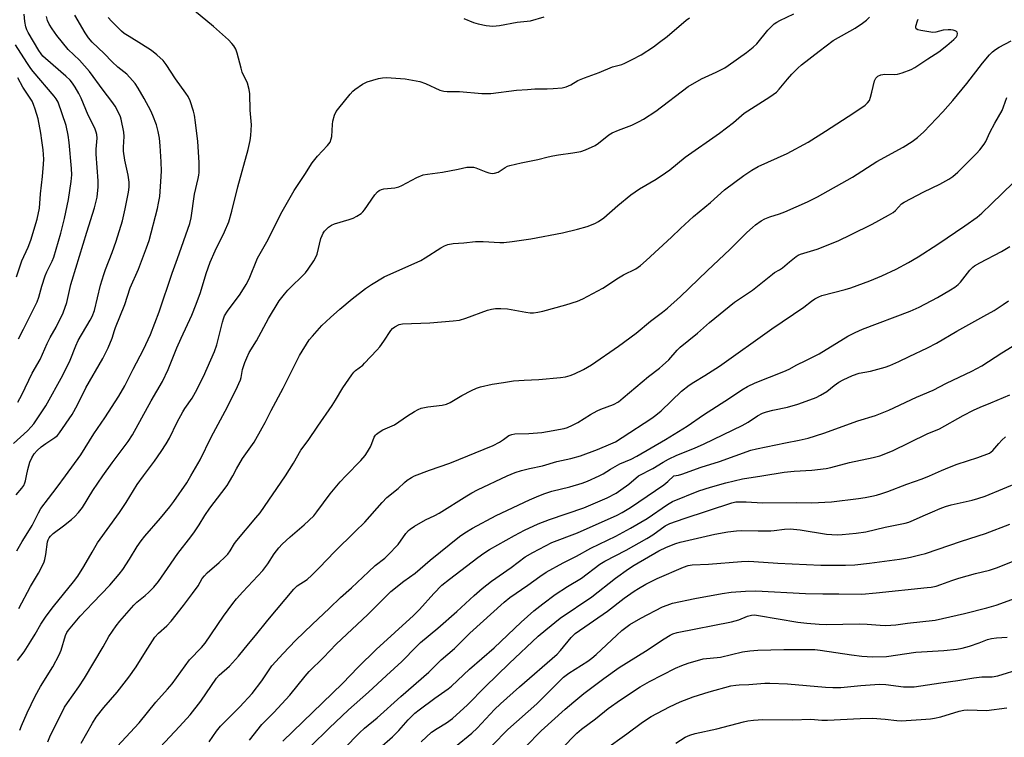
# Model space of a CAD drawing. Units: inches. Extents: x 1273769 to 1279769, y 581448 to 585449.
# Drawn here: x 1274446 to 1274786, y 581910 to 582158 of the extents above; entities that cross this region are included whole.
import ezdxf

# ---------------------------------------------------------------- set-up
doc = ezdxf.new("R2010")
doc.units = ezdxf.units.IN
doc.header["$MEASUREMENT"] = 0
doc.layers.add('Undefined', color=1, linetype='Continuous')

msp = doc.modelspace()

# ---------------------------------------------------------------- linework, layer by layer
at = {"layer": 'Undefined'}
for points, elevation in [([(1274445.28, 582025.46), (1274446.73, 582028.09), (1274450.33, 582035.56), (1274453.07, 582040.21), (1274455.44, 582045.76), (1274456.54, 582047.87), (1274458.59, 582051.45), (1274461.01, 582056.36), (1274462.32, 582059.94), (1274463.7, 582066.12), (1274464.13, 582067.7), (1274469.17, 582084.23), (1274471.83, 582092.7), (1274472.72, 582096.36), (1274473.08, 582099.88), (1274473.08, 582101.95), (1274472.42, 582111.22), (1274472.44, 582112.97), (1274472.73, 582116.68), (1274472.64, 582118.03), (1274472.44, 582118.84), (1274471.92, 582120.2), (1274469.66, 582124.71), (1274467.25, 582130.58), (1274466.45, 582132.13), (1274465.12, 582134.39), (1274464.2, 582135.72), (1274463.38, 582136.73), (1274461.94, 582138.1), (1274454.87, 582144.25), (1274454.01, 582145.06), (1274453.35, 582145.82), (1274452.57, 582146.99), (1274448.92, 582153.24), (1274448.42, 582154.21), (1274448.07, 582155.17), (1274447.73, 582157.07), (1274447.54, 582159.58)], 518), ([(1274448.31, 582000), (1274448.78, 582002.25), (1274449.52, 582004.8), (1274450.14, 582006.28), (1274450.94, 582007.63), (1274451.97, 582008.81), (1274453.45, 582010.06), (1274455.01, 582011.23), (1274458.15, 582013.33), (1274459, 582014.03), (1274459.71, 582014.89), (1274464.16, 582021.29), (1274465.97, 582024.61), (1274468.85, 582030.5), (1274474.69, 582040.65), (1274475.79, 582042.69), (1274476.56, 582044.31), (1274477.98, 582047.58), (1274478.69, 582050.22), (1274479.06, 582051.3), (1274482.35, 582059.21), (1274484.17, 582065.02), (1274487.04, 582071.45), (1274489.81, 582078.85), (1274490.68, 582081.37), (1274493.56, 582092.4), (1274494, 582094.32), (1274494.36, 582096.52), (1274494.81, 582101.8), (1274494.95, 582105.27), (1274494.91, 582108.56), (1274494.56, 582114.11), (1274494.26, 582116.76), (1274493.8, 582119.09), (1274493.21, 582121.37), (1274492.02, 582124.59), (1274491.3, 582126.16), (1274488.96, 582130.45), (1274486.91, 582133.99), (1274485.88, 582135.6), (1274485.01, 582136.7), (1274483, 582138.83), (1274479.94, 582141.29), (1274477.92, 582143.05), (1274475.14, 582145.94), (1274471.05, 582149.93), (1274469.74, 582151.45), (1274468.61, 582153.15), (1274464.99, 582159.23)], 522), ([(1274474.73, 582000), (1274477.93, 582004.51), (1274483.49, 582011.97), (1274484.97, 582014.19), (1274491.47, 582025.93), (1274495.33, 582032.63), (1274497.33, 582036.85), (1274500.26, 582044.25), (1274501.76, 582047.66), (1274505.44, 582055.6), (1274506.99, 582059.32), (1274508.47, 582063.38), (1274510.38, 582069.96), (1274511.82, 582073.94), (1274513.52, 582077.83), (1274516.76, 582084.42), (1274518.23, 582087.84), (1274519.34, 582091.49), (1274521.36, 582099.94), (1274524.89, 582112.84), (1274525.61, 582115.96), (1274525.91, 582117.68), (1274526.1, 582121.3), (1274525.64, 582126.38), (1274525.49, 582132.04), (1274525.32, 582133.51), (1274524.7, 582135.76), (1274522.91, 582139.53), (1274522.49, 582140.94), (1274521.2, 582146.11), (1274520.69, 582147.43), (1274520.02, 582148.64), (1274519.33, 582149.48), (1274518.15, 582150.66), (1274512.98, 582155.27), (1274506.43, 582160.75)], 526), ([(1274505.17, 582000), (1274508.31, 582005.55), (1274512.11, 582013.36), (1274517.05, 582022.42), (1274520.73, 582029.67), (1274522.28, 582033.23), (1274522.5, 582034.05), (1274523.02, 582036.79), (1274523.8, 582039.27), (1274524.44, 582040.88), (1274525.34, 582042.63), (1274527.81, 582046.7), (1274532.03, 582054.43), (1274535.7, 582060.5), (1274537.53, 582062.87), (1274538.69, 582064.22), (1274544.81, 582070.24), (1274545.74, 582071.45), (1274547.65, 582074.34), (1274548.36, 582075.58), (1274548.77, 582076.67), (1274550.12, 582082.05), (1274550.47, 582083.15), (1274550.87, 582083.89), (1274551.37, 582084.57), (1274552.12, 582085.41), (1274552.72, 582085.94), (1274553.78, 582086.64), (1274554.78, 582087.08), (1274559.9, 582088.61), (1274561.29, 582089.11), (1274562.55, 582089.8), (1274563.99, 582090.75), (1274564.64, 582091.29), (1274565.21, 582091.97), (1274568.69, 582097.18), (1274569.63, 582098.22), (1274570.28, 582098.69), (1274570.99, 582099), (1274571.81, 582099.2), (1274575.6, 582099.62), (1274577.01, 582099.94), (1274578.07, 582100.42), (1274583.3, 582103.1), (1274585.44, 582104.01), (1274586.88, 582104.3), (1274592.13, 582105.03), (1274597.53, 582105.99), (1274600.53, 582106.66), (1274601.67, 582106.76), (1274602.84, 582106.7), (1274603.68, 582106.53), (1274607.13, 582105.11), (1274608.16, 582104.77), (1274609.3, 582104.57), (1274610.12, 582104.6), (1274611.37, 582105.02), (1274613.83, 582106.65), (1274614.6, 582107.01), (1274615.42, 582107.26), (1274619.34, 582108.22), (1274625.07, 582109.35), (1274628.65, 582110.32), (1274630.29, 582110.67), (1274632.23, 582111.01), (1274637.16, 582111.63), (1274639.94, 582112.17), (1274641.6, 582112.7), (1274644.87, 582114.18), (1274646.08, 582114.98), (1274649.58, 582117.86), (1274650.75, 582118.62), (1274652.92, 582119.54), (1274657.53, 582121.25), (1274660.06, 582122.45), (1274661.58, 582123.31), (1274665.84, 582126.08), (1274677, 582134.6), (1274681.62, 582137.25), (1274686.73, 582139.51), (1274689.69, 582141.09), (1274690.9, 582141.86), (1274697.17, 582146.3), (1274699.48, 582148.16), (1274700.8, 582149.35), (1274704.62, 582154.03), (1274705.96, 582155.47), (1274706.79, 582156.22), (1274707.73, 582156.86), (1274708.74, 582157.41), (1274713.59, 582159.67)], 530), ([(1274443.89, 582011.21), (1274448.66, 582015.56), (1274449.99, 582016.94), (1274450.82, 582018.03), (1274455.01, 582024.23), (1274460.93, 582034.88), (1274463.37, 582039.98), (1274465.38, 582045), (1274466.21, 582046.78), (1274470.37, 582053.81), (1274471.05, 582055.09), (1274471.8, 582057.21), (1274473.94, 582065.96), (1274475.04, 582069.65), (1274475.61, 582071.31), (1274477.95, 582077.21), (1274479.37, 582081.15), (1274481.46, 582088.15), (1274482.48, 582092.29), (1274483.61, 582098.03), (1274483.81, 582099.76), (1274483.78, 582101.48), (1274483.45, 582104), (1274482.33, 582109.16), (1274481.84, 582112.19), (1274481.8, 582113.63), (1274482.04, 582117.34), (1274481.97, 582118.76), (1274481.06, 582123.29), (1274480.81, 582124.11), (1274480.36, 582125.16), (1274478.94, 582127.74), (1274477.87, 582129.42), (1274474.82, 582133.36), (1274470.11, 582139.77), (1274466.6, 582143.64), (1274462.71, 582147.42), (1274458.81, 582152.21), (1274457.19, 582154.54), (1274456.19, 582156.17), (1274455.62, 582157.42), (1274455.22, 582158.73)], 520), ([(1274461.81, 582000), (1274467.08, 582007.32), (1274471.56, 582014.6), (1274475.35, 582020.08), (1274480.26, 582027.53), (1274482.33, 582031.17), (1274485.16, 582036.93), (1274488.8, 582043.75), (1274491.22, 582048.88), (1274494.2, 582056.77), (1274498.65, 582070.13), (1274500.55, 582075.1), (1274504.83, 582087.28), (1274505.27, 582089.21), (1274506.36, 582097.43), (1274507.71, 582102.85), (1274507.92, 582104), (1274507.99, 582104.86), (1274507.99, 582108.31), (1274507.54, 582115.62), (1274506.8, 582122.12), (1274506.35, 582124.69), (1274506.02, 582126.09), (1274504.88, 582129.59), (1274504.16, 582131.12), (1274503.38, 582132.33), (1274499.87, 582137.27), (1274496.66, 582142.2), (1274495.58, 582143.58), (1274493.42, 582145.56), (1274491.59, 582147.04), (1274488.09, 582149.23), (1274483.77, 582151.81), (1274482.09, 582152.93), (1274481.19, 582153.66), (1274477.72, 582157.12), (1274476.58, 582158.41)], 524), ([(1274488.72, 582000), (1274492.53, 582005.07), (1274494.91, 582008.49), (1274496.6, 582011.13), (1274497.75, 582013.09), (1274500.45, 582018.65), (1274502.34, 582022.17), (1274503.06, 582023.33), (1274505.58, 582026.87), (1274506.73, 582028.91), (1274509.54, 582034.39), (1274513.31, 582043.05), (1274514.06, 582045.34), (1274516.02, 582053.18), (1274516.37, 582054.27), (1274516.8, 582055.29), (1274517.81, 582057.01), (1274522.15, 582062.87), (1274524.24, 582066.11), (1274525.24, 582068.16), (1274528.18, 582075.26), (1274529.05, 582076.9), (1274531.87, 582081.66), (1274536.19, 582090.55), (1274540.84, 582098.66), (1274544.58, 582104.21), (1274547.05, 582108.15), (1274548.96, 582110.5), (1274552.41, 582114.2), (1274553.26, 582115.38), (1274553.69, 582116.47), (1274553.88, 582117.33), (1274554.12, 582121.47), (1274554.27, 582122.64), (1274554.84, 582124.62), (1274555.4, 582125.96), (1274556.23, 582127.15), (1274560.15, 582131.89), (1274561.12, 582132.97), (1274561.78, 582133.55), (1274564.5, 582135.4), (1274566.08, 582136.14), (1274570.03, 582137.34), (1274571.4, 582137.56), (1274572.76, 582137.66), (1274579.21, 582137.22), (1274584.27, 582136.26), (1274586.19, 582135.61), (1274591.19, 582133.32), (1274592.54, 582132.92), (1274593.72, 582132.83), (1274598.04, 582132.84), (1274605.68, 582132.12), (1274607.35, 582132.11), (1274608.77, 582132.2), (1274617.73, 582133.28), (1274621.46, 582133.58), (1274624.03, 582133.73), (1274628.3, 582133.72), (1274630.33, 582133.85), (1274633.51, 582134.15), (1274634.9, 582134.49), (1274636.44, 582135.19), (1274638.91, 582136.6), (1274641.2, 582137.61), (1274646.24, 582139.45), (1274650.85, 582141.36), (1274654.09, 582142.24), (1274655.18, 582142.62), (1274657.7, 582143.87), (1274660.83, 582145.57), (1274665.02, 582148.33), (1274667.18, 582149.87), (1274669.76, 582151.9), (1274676.4, 582157.45), (1274677.53, 582158.3)], 528), ([(1274519.59, 582000), (1274520.94, 582002.52), (1274522.97, 582006.01), (1274526.98, 582011.71), (1274529.81, 582016.64), (1274530.81, 582018.47), (1274532.88, 582022.67), (1274537.06, 582030.36), (1274542.65, 582041.6), (1274546.08, 582047), (1274547.16, 582048.36), (1274550.45, 582051.98), (1274553.44, 582054.81), (1274556.62, 582057.61), (1274560.9, 582061.19), (1274565.54, 582064.73), (1274567.58, 582066.13), (1274571.99, 582068.78), (1274584.6, 582074.5), (1274586.11, 582075.38), (1274591.53, 582078.84), (1274592.84, 582079.54), (1274593.93, 582079.96), (1274595.82, 582080.29), (1274599.5, 582080.57), (1274603.48, 582080.98), (1274606.15, 582080.98), (1274611.9, 582080.68), (1274613.34, 582080.72), (1274616.21, 582081.01), (1274622.64, 582081.96), (1274633.59, 582084.01), (1274638.74, 582085.23), (1274642.15, 582086.24), (1274644.81, 582087.28), (1274646.09, 582087.9), (1274647.93, 582089.18), (1274652.7, 582093.51), (1274657.2, 582097.17), (1274660.25, 582099.26), (1274665.96, 582102.62), (1274669.2, 582104.71), (1274670.71, 582105.84), (1274676.03, 582110.14), (1274687.91, 582118.45), (1274692.73, 582122.17), (1274696.42, 582125.39), (1274705.26, 582131.05), (1274707.56, 582132.66), (1274708.54, 582133.61), (1274711.33, 582137.07), (1274712.87, 582138.83), (1274714.92, 582140.92), (1274716.26, 582142.06), (1274722.26, 582146.8), (1274727.11, 582150.42), (1274734.81, 582154.77), (1274737.24, 582156.43), (1274738.64, 582157.51), (1274739.66, 582158.55)], 532), ([(1274537.87, 582000), (1274540.61, 582004.47), (1274543.17, 582008.96), (1274545.69, 582012.22), (1274549.06, 582017.27), (1274553.94, 582024.3), (1274555.16, 582026.2), (1274557.63, 582030.42), (1274560.78, 582035), (1274561.49, 582035.91), (1274562.08, 582036.49), (1274564.55, 582038.34), (1274565.21, 582038.93), (1274569.46, 582043.48), (1274570.42, 582044.61), (1274571.82, 582046.53), (1274574.22, 582050.23), (1274574.8, 582050.91), (1274575.63, 582051.59), (1274577.14, 582052.36), (1274578.26, 582052.61), (1274587.77, 582052.91), (1274595.76, 582053.61), (1274597.99, 582053.9), (1274600.14, 582054.51), (1274607.63, 582057.26), (1274609.04, 582057.62), (1274610.46, 582057.83), (1274612.23, 582057.88), (1274614.6, 582057.76), (1274620.95, 582056.56), (1274622.39, 582056.36), (1274623.56, 582056.39), (1274625.03, 582056.59), (1274626.75, 582056.98), (1274634.73, 582059.18), (1274638.73, 582060.39), (1274640.59, 582061.24), (1274647.56, 582064.87), (1274652.92, 582068.44), (1274654.69, 582069.45), (1274658.89, 582071.63), (1274660.54, 582072.78), (1274662.51, 582074.45), (1274671.24, 582082.55), (1274674.37, 582085.56), (1274678.85, 582089.62), (1274684.78, 582094.49), (1274689.6, 582098.9), (1274696.29, 582103.84), (1274699.04, 582105.63), (1274701.19, 582106.89), (1274711.28, 582111.44), (1274718.49, 582115.4), (1274724.48, 582119.12), (1274734.3, 582125.48), (1274738.19, 582128.17), (1274739.07, 582128.93), (1274739.66, 582129.79), (1274740.07, 582130.88), (1274740.55, 582132.61), (1274741.43, 582136.55), (1274741.93, 582137.45), (1274742.65, 582138.14), (1274743.62, 582138.56), (1274744.96, 582138.83), (1274748.25, 582138.75), (1274749.35, 582138.85), (1274751.05, 582139.34), (1274754.12, 582140.46), (1274755.42, 582141.15), (1274757.16, 582142.25), (1274759.89, 582144.19), (1274763.65, 582146.59), (1274766.48, 582148.71), (1274768.86, 582150.81), (1274769.76, 582151.8), (1274769.97, 582152.23), (1274770.08, 582152.9), (1274770.01, 582153.31), (1274769.77, 582153.64), (1274769.37, 582153.86), (1274768.63, 582154.08), (1274767.81, 582154.2), (1274766.91, 582154.21), (1274765.13, 582154.02), (1274762.67, 582153.4), (1274761.56, 582153.28), (1274757.41, 582153.88), (1274756.37, 582154.14), (1274755.83, 582154.5), (1274755.72, 582154.89), (1274755.75, 582155.38), (1274756.27, 582157.29), (1274756.51, 582157.81)], 534), ([(1274599.52, 582158.03), (1274602.8, 582156.71), (1274604.47, 582156.2), (1274607.26, 582155.69), (1274609.51, 582155.43), (1274611.79, 582155.61), (1274617.92, 582156.79), (1274622.56, 582157.31), (1274627.28, 582158.6)], 526), ([(1274445.57, 582047.39), (1274447.32, 582050.69), (1274451.97, 582060.14), (1274452.59, 582061.81), (1274453.58, 582065.54), (1274454.73, 582069.14), (1274455.33, 582070.49), (1274457.18, 582074.22), (1274457.75, 582075.56), (1274460.25, 582083.96), (1274461.47, 582088.93), (1274462.85, 582095.56), (1274463.81, 582101.71), (1274463.98, 582104.06), (1274463.89, 582106.26), (1274463.1, 582115.24), (1274462.77, 582117.79), (1274462, 582121.14), (1274459.23, 582129.2), (1274458.62, 582130.33), (1274457.94, 582131.24), (1274450.65, 582139.71), (1274449.81, 582140.78), (1274448.42, 582142.86), (1274444.56, 582149.03)], 516), ([(1274558.71, 582000), (1274563.84, 582005.34), (1274565.36, 582007.08), (1274566.17, 582008.31), (1274567.19, 582010.12), (1274567.7, 582011.18), (1274568.55, 582013.37), (1274568.95, 582014.07), (1274569.31, 582014.48), (1274570.22, 582015.19), (1274571.48, 582015.94), (1274574.7, 582017.28), (1274575.48, 582017.67), (1274580.03, 582020.81), (1274582.47, 582022.32), (1274583.72, 582023.01), (1274584.79, 582023.39), (1274587.05, 582023.88), (1274592.01, 582024.45), (1274593.51, 582024.81), (1274594.75, 582025.41), (1274598.76, 582027.76), (1274602.1, 582029.5), (1274603.92, 582030.39), (1274605.28, 582030.85), (1274609.24, 582031.69), (1274613.21, 582032.29), (1274616.69, 582032.9), (1274620.39, 582033.14), (1274625.46, 582033.3), (1274632.87, 582034.02), (1274634.64, 582034.25), (1274636.23, 582034.69), (1274637.77, 582035.32), (1274640.81, 582036.83), (1274643.57, 582038.44), (1274653, 582044.87), (1274659.04, 582049.4), (1274664, 582053.53), (1274668.18, 582056.6), (1274669.95, 582058.04), (1274674.39, 582062), (1274683.59, 582070.9), (1274691.6, 582078.32), (1274697.35, 582084.08), (1274699.22, 582085.87), (1274700.31, 582086.81), (1274702.25, 582088.12), (1274703.51, 582088.82), (1274705.26, 582089.51), (1274708.55, 582090.6), (1274710.45, 582091.33), (1274718.25, 582094.71), (1274721.74, 582096.45), (1274733.85, 582103.22), (1274742.2, 582108.62), (1274751.36, 582113.65), (1274754.48, 582115.59), (1274756.32, 582116.99), (1274758.55, 582118.89), (1274765.12, 582125.81), (1274768.51, 582129.75), (1274773.38, 582135.67), (1274778.74, 582142.64), (1274781.17, 582145.57), (1274782.19, 582146.59), (1274783.29, 582147.39), (1274784.48, 582148.12), (1274788.74, 582150.31)], 536), ([(1274444.84, 582068.78), (1274446.72, 582074.33), (1274448.94, 582079.12), (1274449.85, 582081.54), (1274452.03, 582088.78), (1274452.81, 582092.52), (1274453.18, 582097.48), (1274453.91, 582103.45), (1274454.26, 582107.77), (1274454.31, 582109.51), (1274454.05, 582112.7), (1274453.65, 582115.89), (1274453.23, 582118.48), (1274452.35, 582123.37), (1274451.35, 582126.75), (1274450.78, 582128.37), (1274450.25, 582129.5), (1274447.09, 582134.4), (1274445.37, 582137.53)], 514), ([(1274582.48, 582000), (1274587.63, 582001.99), (1274594.67, 582004.46), (1274609.61, 582010.52), (1274611.84, 582011.7), (1274613.25, 582012.6), (1274615.09, 582013.95), (1274616.03, 582014.39), (1274617.09, 582014.56), (1274621.99, 582014.69), (1274626.4, 582015.03), (1274628.45, 582015.33), (1274634.17, 582016.45), (1274635.27, 582016.77), (1274637.1, 582017.55), (1274638.89, 582018.43), (1274643.25, 582021.24), (1274645.53, 582022.56), (1274646.86, 582023.13), (1274651.2, 582024.72), (1274653.01, 582025.68), (1274654.62, 582026.95), (1274663.3, 582034.4), (1274667.08, 582037.27), (1274668.19, 582038.2), (1274670.33, 582040.18), (1274673.28, 582043.51), (1274674.26, 582044.5), (1274680.29, 582049.36), (1274684.36, 582052.98), (1274693.09, 582060.04), (1274699.24, 582064.17), (1274702.75, 582066.92), (1274706.19, 582069.79), (1274706.92, 582070.31), (1274708.64, 582071.24), (1274709.61, 582071.88), (1274712.05, 582074.04), (1274714.37, 582075.81), (1274715.11, 582076.27), (1274715.85, 582076.61), (1274721.65, 582078.33), (1274728.94, 582081.28), (1274733.41, 582083.39), (1274740.62, 582087.01), (1274746.33, 582090.09), (1274747.84, 582091), (1274748.72, 582091.75), (1274750.83, 582093.99), (1274751.74, 582094.67), (1274758.52, 582098.16), (1274764.02, 582100.8), (1274767.15, 582102.53), (1274768.57, 582103.5), (1274770.28, 582104.97), (1274776.74, 582111.39), (1274777.91, 582112.72), (1274779.34, 582114.63), (1274779.93, 582115.62), (1274781.35, 582118.72), (1274782.99, 582121.91), (1274785.52, 582126.34), (1274786.04, 582127.6), (1274787.16, 582130.75)], 538), ([(1274614.45, 582000), (1274617.23, 582001.18), (1274619.43, 582001.93), (1274622.17, 582002.59), (1274626.66, 582003.5), (1274631.59, 582004.97), (1274636.49, 582006), (1274639.8, 582006.92), (1274645.71, 582009.12), (1274650.33, 582011.09), (1274651.87, 582011.83), (1274654.2, 582013.27), (1274664.5, 582020.03), (1274665.91, 582021.03), (1274667.7, 582022.55), (1274674.76, 582029.26), (1274677.34, 582031.35), (1274678.97, 582032.45), (1274682.76, 582034.74), (1274687.81, 582037.96), (1274705.91, 582050.85), (1274717.04, 582058.38), (1274719.66, 582060.42), (1274720.86, 582061.23), (1274722.16, 582061.94), (1274723.27, 582062.35), (1274731.28, 582064.41), (1274733.23, 582064.98), (1274739.84, 582067.43), (1274743.95, 582069.2), (1274748.95, 582071.52), (1274753.23, 582073.76), (1274756.58, 582075.7), (1274763.35, 582080.1), (1274772.71, 582086.46), (1274776.92, 582089.48), (1274778.5, 582090.78), (1274781.94, 582094), (1274789.35, 582101.3)], 540), ([(1274646.33, 582000), (1274647.71, 582000.73), (1274650.19, 582002.35), (1274653.41, 582004.19), (1274657.33, 582005.83), (1274659.27, 582006.8), (1274669.24, 582012.6), (1274676.71, 582017.25), (1274682.38, 582021.11), (1274691.34, 582026.86), (1274695.59, 582029.78), (1274697.58, 582030.95), (1274700.21, 582032.23), (1274710.12, 582036.1), (1274711.94, 582036.89), (1274714.59, 582038.42), (1274717.68, 582039.87), (1274722.32, 582042.23), (1274732.22, 582048.27), (1274734.81, 582049.63), (1274737.26, 582050.69), (1274753.79, 582056.98), (1274756.93, 582058.31), (1274763.26, 582061.68), (1274767.76, 582064.31), (1274769.22, 582065.25), (1274770.32, 582066.16), (1274771.13, 582066.96), (1274774.44, 582071.08), (1274775.4, 582072.11), (1274776, 582072.62), (1274777.85, 582073.71), (1274785.3, 582077.54), (1274788.23, 582079.28)], 542), ([(1274659.88, 582000), (1274664.81, 582002.57), (1274668.35, 582004.8), (1274670.28, 582005.84), (1274673.11, 582007.14), (1274679.23, 582009.65), (1274682.51, 582011.11), (1274695.67, 582017.49), (1274697.77, 582018.62), (1274700.99, 582020.81), (1274702.68, 582021.74), (1274704.07, 582022.2), (1274706.35, 582022.77), (1274711.36, 582023.76), (1274714.93, 582024.78), (1274716.58, 582025.34), (1274721.23, 582027.16), (1274722.82, 582027.88), (1274724.94, 582029.19), (1274727.47, 582031.29), (1274729.12, 582032.47), (1274730.62, 582033.27), (1274733.89, 582034.71), (1274736.12, 582035.53), (1274740.02, 582036.24), (1274745.11, 582037.64), (1274746.73, 582038.21), (1274749.82, 582039.54), (1274753.41, 582041.33), (1274759.77, 582044.28), (1274762.86, 582045.86), (1274769.9, 582050.07), (1274779.28, 582055.17), (1274782.77, 582057.22), (1274785.9, 582059.24), (1274787.75, 582060.56)], 544), ([(1274672.04, 582000), (1274673.74, 582000.31), (1274674.8, 582000.6), (1274681.49, 582003.07), (1274687.81, 582004.97), (1274698.72, 582008.94), (1274700.63, 582009.4), (1274710.68, 582011.48), (1274715.45, 582012.39), (1274718.48, 582013.08), (1274723.97, 582014.81), (1274735.66, 582019.09), (1274741.76, 582020.93), (1274746.4, 582022.78), (1274755.99, 582027.23), (1274761.67, 582029.66), (1274766.31, 582032.05), (1274775.12, 582036.19), (1274778.49, 582038.03), (1274785.41, 582042.51), (1274791.98, 582046.57)], 546), ([(1274702.45, 582000), (1274710.27, 582001.3), (1274713.64, 582001.63), (1274719.83, 582002.05), (1274724.75, 582002.57), (1274726.4, 582002.94), (1274732.8, 582004.7), (1274741.01, 582006.38), (1274743.27, 582006.98), (1274747.69, 582008.72), (1274759.7, 582014.55), (1274763.91, 582016.28), (1274772.07, 582020.86), (1274775.68, 582022.73), (1274778.01, 582023.78), (1274781.66, 582025.27), (1274788.22, 582028.1)], 548), ([(1274760.41, 582000), (1274764.57, 582001.9), (1274767.39, 582003.03), (1274770.06, 582004.03), (1274777.17, 582006.39), (1274781.16, 582007.93), (1274781.82, 582008.32), (1274782.34, 582008.77), (1274784.38, 582011.27), (1274785.41, 582012.33), (1274786.74, 582013.49)], 550), ([(1274444.78, 581993.47), (1274446.75, 581995.8), (1274447.4, 581996.75), (1274447.79, 581997.6), (1274448.01, 581998.32), (1274448.31, 582000)], 522), ([(1274445.04, 581974.19), (1274446.78, 581977.32), (1274448.84, 581980.46), (1274450.29, 581982.93), (1274452.47, 581987.3), (1274453.3, 581988.75), (1274455.89, 581992.25), (1274458.97, 581996.09), (1274461.81, 582000)], 524), ([(1274445.68, 581954.17), (1274449.7, 581961.78), (1274452.48, 581966.42), (1274453.83, 581969.04), (1274454.44, 581970.38), (1274454.71, 581971.2), (1274455.02, 581972.91), (1274455.6, 581977.22), (1274455.82, 581977.99), (1274456.14, 581978.64), (1274456.61, 581979.25), (1274457.59, 581980.18), (1274461.17, 581982.74), (1274463.93, 581984.98), (1274464.99, 581985.96), (1274466.31, 581987.4), (1274467.66, 581989.17), (1274471.31, 581995.02), (1274474.73, 582000)], 526), ([(1274570.31, 581905.91), (1274574.88, 581909.87), (1274577.01, 581912.04), (1274580.2, 581915.76), (1274582.5, 581918.02), (1274584.01, 581919.22), (1274589.44, 581923.25), (1274594.06, 581926.47), (1274595.26, 581927.41), (1274601.5, 581933.28), (1274610.01, 581940.65), (1274619.26, 581949.52), (1274623.69, 581953.37), (1274626.85, 581955.88), (1274631.1, 581959), (1274635.27, 581961.83), (1274640.12, 581964.7), (1274646.49, 581969.51), (1274648.23, 581970.55), (1274655.61, 581974.39), (1274662.79, 581978.36), (1274664.79, 581979.62), (1274669.13, 581982.74), (1274670.67, 581983.6), (1274675.61, 581985.36), (1274692.14, 581990.76), (1274693.5, 581991.02), (1274695.18, 581991.09), (1274697.14, 581991.04), (1274702.78, 581990.67), (1274714.47, 581990.86), (1274719.75, 581990.68), (1274726.53, 581991.05), (1274735.92, 581992.21), (1274738.25, 581992.57), (1274740.47, 581993.02), (1274742.11, 581993.4), (1274743.97, 581993.96), (1274746.09, 581994.69), (1274752.58, 581997.22), (1274757.9, 581999.05), (1274760.41, 582000)], 550), ([(1274620.76, 581906.42), (1274626.19, 581911.92), (1274634.57, 581919.48), (1274637.54, 581921.98), (1274641.03, 581924.79), (1274647.83, 581930.06), (1274653.15, 581933.84), (1274662.24, 581939.52), (1274668.74, 581943.77), (1274670.76, 581944.98), (1274671.76, 581945.46), (1274673.23, 581945.89), (1274692.05, 581949.6), (1274694.57, 581950.33), (1274697.52, 581951.57), (1274698.93, 581951.95), (1274700.01, 581951.99), (1274701.37, 581951.84), (1274714.94, 581949.52), (1274718.05, 581949.13), (1274722.34, 581948.76), (1274724.68, 581948.68), (1274736.27, 581948.9), (1274738.92, 581948.81), (1274743.4, 581948.42), (1274745.4, 581948.33), (1274748.79, 581948.59), (1274752.86, 581949.14), (1274762.42, 581950.22), (1274772.61, 581952.5), (1274780.26, 581954.41), (1274783.55, 581955.41), (1274791.44, 581958.22)], 558), ([(1274632.21, 581904.52), (1274637.12, 581909.74), (1274638.51, 581911.09), (1274640.17, 581912.47), (1274645.04, 581916.1), (1274649.36, 581919.64), (1274653.67, 581922.64), (1274660.5, 581927.19), (1274663.68, 581929.03), (1274672.7, 581933.58), (1274674.83, 581934.57), (1274677.08, 581935.34), (1274682.27, 581936.81), (1274688.26, 581937.39), (1274695.85, 581939.28), (1274698.4, 581939.58), (1274701.09, 581939.79), (1274710.09, 581939.99), (1274720.87, 581940.01), (1274722.63, 581939.84), (1274733.5, 581938.15), (1274737.11, 581937.71), (1274740.71, 581937.5), (1274745.55, 581937.65), (1274755.71, 581939.12), (1274765.41, 581939.67), (1274769.87, 581940.14), (1274771.8, 581940.56), (1274774.24, 581941.23), (1274777.57, 581942.37), (1274780.48, 581943.47), (1274781.88, 581943.88), (1274783.64, 581944.12), (1274787.33, 581944.26)], 560), ([(1274648.14, 581905.4), (1274655.87, 581910.86), (1274661.22, 581914.94), (1274664.22, 581916.85), (1274670.63, 581920.22), (1274674.22, 581921.94), (1274678.73, 581923.73), (1274684.3, 581925.41), (1274691.83, 581927.45), (1274693.49, 581927.78), (1274694.62, 581927.89), (1274698.02, 581927.96), (1274703.52, 581928.38), (1274705.23, 581928.43), (1274711.36, 581928.19), (1274724.46, 581927.07), (1274727.03, 581926.95), (1274729.81, 581926.95), (1274736.76, 581927.64), (1274743.18, 581928.04), (1274745.37, 581927.94), (1274751.47, 581927.15), (1274753.19, 581927.11), (1274755.2, 581927.2), (1274764.41, 581928.55), (1274770.2, 581929.29), (1274775.75, 581930.29), (1274778.57, 581930.57), (1274782.11, 581930.66), (1274784.1, 581930.96), (1274792.31, 581933.44)], 562)]:
    msp.add_lwpolyline(points, dxfattribs=dict(at, elevation=elevation))
for points in [[(1274445.27, 581936.21, 528), (1274447.47, 581939.26, 528), (1274449.82, 581942.93, 528), (1274451.35, 581945.4, 528), (1274453.24, 581948.77, 528), (1274455.07, 581951.58, 528), (1274457.65, 581954.94, 528), (1274464.63, 581963.39, 528), (1274466.11, 581965.4, 528), (1274468.19, 581968.77, 528), (1274471.04, 581973.73, 528), (1274472.92, 581976.85, 528), (1274480.45, 581987.43, 528), (1274482.75, 581990.86, 528), (1274486.61, 581997.06, 528), (1274488.72, 582000, 528)], [(1274445.97, 581912.2, 530), (1274446.55, 581913.69, 530), (1274448.57, 581918.21, 530), (1274451.32, 581923.9, 530), (1274453.22, 581927.27, 530), (1274457.46, 581934.04, 530), (1274459.59, 581938.19, 530), (1274460.28, 581939.81, 530), (1274461.81, 581944.89, 530), (1274462.23, 581945.92, 530), (1274462.82, 581946.78, 530), (1274466.87, 581951.52, 530), (1274471.28, 581956.21, 530), (1274477.16, 581962.22, 530), (1274480.35, 581966.04, 530), (1274481.57, 581967.66, 530), (1274483.98, 581971.23, 530), (1274486.62, 581975.66, 530), (1274487.95, 581977.6, 530), (1274489.22, 581979.2, 530), (1274494.7, 581985.44, 530), (1274497.88, 581989.33, 530), (1274499.25, 581991.18, 530), (1274503.7, 581997.66, 530), (1274505.17, 582000, 530)], [(1274455.71, 581908.16, 532), (1274456.39, 581909.89, 532), (1274461.49, 581920.17, 532), (1274462.48, 581921.66, 532), (1274466.44, 581927.17, 532), (1274468.41, 581930.14, 532), (1274474.84, 581940.94, 532), (1274476.82, 581944.53, 532), (1274479.3, 581948.24, 532), (1274480.59, 581949.85, 532), (1274485.48, 581955.38, 532), (1274486.52, 581956.35, 532), (1274489.39, 581958.69, 532), (1274490.65, 581959.85, 532), (1274492.32, 581961.54, 532), (1274493.98, 581963.56, 532), (1274497.1, 581968.01, 532), (1274500.58, 581973.26, 532), (1274505.15, 581979.02, 532), (1274506.35, 581980.66, 532), (1274508, 581983.07, 532), (1274509.96, 581986.31, 532), (1274511.66, 581988.89, 532), (1274515.87, 581994.31, 532), (1274517.64, 581996.72, 532), (1274518.53, 581998.05, 532), (1274519.59, 582000, 532)], [(1274467.25, 581907.68, 534), (1274471.11, 581914.56, 534), (1274472.41, 581916.62, 534), (1274475.04, 581920.06, 534), (1274479.69, 581925.36, 534), (1274483.74, 581930.47, 534), (1274486.23, 581934.02, 534), (1274489.44, 581939.29, 534), (1274492.63, 581944.29, 534), (1274493.94, 581945.68, 534), (1274496.87, 581948.2, 534), (1274498.36, 581949.87, 534), (1274502.61, 581955.24, 534), (1274505.74, 581959.41, 534), (1274507.65, 581962.09, 534), (1274509.08, 581964.53, 534), (1274509.8, 581965.53, 534), (1274510.81, 581966.53, 534), (1274514.94, 581970.11, 534), (1274516.87, 581971.92, 534), (1274517.88, 581972.98, 534), (1274518.73, 581974.16, 534), (1274520.26, 581976.65, 534), (1274521.04, 581977.72, 534), (1274527.63, 581985.51, 534), (1274529.05, 581987.31, 534), (1274537.87, 582000, 534)], [(1274479.65, 581906.55, 536), (1274487.25, 581914.74, 536), (1274493.04, 581921.89, 536), (1274497.12, 581926.35, 536), (1274498.63, 581928.13, 536), (1274504.63, 581936.44, 536), (1274508.82, 581940.79, 536), (1274510.09, 581942.29, 536), (1274516.45, 581951.52, 536), (1274519.67, 581955.95, 536), (1274520.97, 581957.54, 536), (1274523.09, 581959.93, 536), (1274530.03, 581967.4, 536), (1274531.79, 581969.69, 536), (1274533.96, 581973.07, 536), (1274535.57, 581975.17, 536), (1274536.75, 581976.42, 536), (1274539.43, 581978.99, 536), (1274544.29, 581983.11, 536), (1274547.66, 581986.29, 536), (1274548.74, 581987.62, 536), (1274553.25, 581993.86, 536), (1274556.73, 581997.97, 536), (1274558.71, 582000, 536)], [(1274494.48, 581906.34, 538), (1274501.19, 581913.4, 538), (1274504.9, 581917.53, 538), (1274508.63, 581922.24, 538), (1274513.99, 581930.12, 538), (1274514.96, 581931.15, 538), (1274518.52, 581934.3, 538), (1274521.64, 581937.78, 538), (1274525.08, 581942.03, 538), (1274527.51, 581944.88, 538), (1274531.74, 581950.21, 538), (1274540.69, 581960.87, 538), (1274541.94, 581962.06, 538), (1274545.29, 581964.21, 538), (1274546.99, 581965.71, 538), (1274549.61, 581968.37, 538), (1274554.74, 581973.79, 538), (1274561.9, 581980.86, 538), (1274565.24, 581984.02, 538), (1274571.25, 581990.87, 538), (1274572.89, 581992.61, 538), (1274576.78, 581995.68, 538), (1274579.04, 581997.79, 538), (1274579.93, 581998.51, 538), (1274581.43, 581999.5, 538), (1274582.48, 582000, 538)], [(1274511.51, 581908.12, 540), (1274514.03, 581911.78, 540), (1274515.44, 581913.61, 540), (1274522.07, 581920.24, 540), (1274526.35, 581924.86, 540), (1274529.72, 581929.27, 540), (1274531.92, 581932.66, 540), (1274533.13, 581934.36, 540), (1274534.49, 581935.95, 540), (1274536.91, 581938.58, 540), (1274541.44, 581943.26, 540), (1274547.06, 581948.72, 540), (1274553.11, 581954.28, 540), (1274556.92, 581957.97, 540), (1274560.67, 581961.38, 540), (1274566.49, 581966.93, 540), (1274568.88, 581969.03, 540), (1274572.16, 581971.63, 540), (1274573.25, 581972.6, 540), (1274576.79, 581976.37, 540), (1274579.47, 581980.08, 540), (1274580.36, 581981.11, 540), (1274580.98, 581981.66, 540), (1274582.43, 581982.62, 540), (1274586.2, 581984.85, 540), (1274589.47, 581986.33, 540), (1274590.98, 581987.12, 540), (1274600.51, 581993.17, 540), (1274602.28, 581994.22, 540), (1274604.17, 581995.18, 540), (1274614.45, 582000, 540)], [(1274525.38, 581908.71, 542), (1274529.71, 581914.12, 542), (1274533.77, 581918.29, 542), (1274539.33, 581924.28, 542), (1274544.62, 581930.89, 542), (1274545.99, 581932.43, 542), (1274550.97, 581937.24, 542), (1274555.37, 581941.9, 542), (1274566.33, 581952.09, 542), (1274574.28, 581960.05, 542), (1274578.76, 581963.63, 542), (1274582.65, 581966.44, 542), (1274587.8, 581970.96, 542), (1274597.99, 581979.09, 542), (1274599.79, 581980.34, 542), (1274602.5, 581981.93, 542), (1274610.69, 581986.4, 542), (1274622.19, 581991.8, 542), (1274624.64, 581992.85, 542), (1274627.14, 581993.82, 542), (1274629.93, 581994.74, 542), (1274636.1, 581996.26, 542), (1274640.36, 581997.48, 542), (1274642.22, 581998.18, 542), (1274646.33, 582000, 542)], [(1274536.98, 581908.34, 544), (1274557.54, 581928.28, 544), (1274562.96, 581933.94, 544), (1274569.23, 581940.08, 544), (1274582.12, 581951.84, 544), (1274584.15, 581953.92, 544), (1274589.09, 581959.41, 544), (1274591.93, 581962.25, 544), (1274594.5, 581964.36, 544), (1274604.35, 581971.85, 544), (1274606.44, 581973.34, 544), (1274608.38, 581974.55, 544), (1274616.99, 581979.4, 544), (1274620.5, 581981.29, 544), (1274625.18, 581983.44, 544), (1274629.16, 581984.99, 544), (1274640.93, 581989.05, 544), (1274649.06, 581992.42, 544), (1274652.13, 581994.09, 544), (1274653.81, 581995.19, 544), (1274656.58, 581997.2, 544), (1274659.88, 582000, 544)], [(1274546.62, 581906.64, 546), (1274552.99, 581912.88, 546), (1274559.63, 581919.21, 546), (1274566.57, 581925.33, 546), (1274572.72, 581931.1, 546), (1274578.11, 581935.95, 546), (1274579.38, 581937.19, 546), (1274581.83, 581939.82, 546), (1274584.56, 581942.45, 546), (1274590.48, 581947.39, 546), (1274597.05, 581953.19, 546), (1274603.01, 581958.73, 546), (1274605.86, 581961.13, 546), (1274609.11, 581963.61, 546), (1274615.81, 581968.38, 546), (1274620.75, 581972.04, 546), (1274623.33, 581973.54, 546), (1274629.92, 581977.03, 546), (1274638.76, 581980.34, 546), (1274652.46, 581986.52, 546), (1274654.27, 581987.44, 546), (1274657.05, 581989.09, 546), (1274668.67, 581996.95, 546), (1274670.06, 581998.06, 546), (1274672.04, 582000, 546)], [(1274558.16, 581905.81, 548), (1274563.41, 581911.3, 548), (1274565.2, 581912.89, 548), (1274569.56, 581916.4, 548), (1274577.74, 581923.75, 548), (1274587.39, 581932.19, 548), (1274591.68, 581936.46, 548), (1274596.29, 581940.37, 548), (1274601.61, 581945.67, 548), (1274613.42, 581956.46, 548), (1274615.45, 581958.01, 548), (1274621.58, 581962.25, 548), (1274625.73, 581965.26, 548), (1274627.95, 581966.74, 548), (1274633.88, 581970.05, 548), (1274638.39, 581972.3, 548), (1274643.36, 581975.09, 548), (1274652, 581979.22, 548), (1274657.13, 581982, 548), (1274662.87, 581985.36, 548), (1274669.9, 581990.19, 548), (1274671.64, 581991.22, 548), (1274680.77, 581994.84, 548), (1274684.75, 581996.19, 548), (1274690.08, 581997.64, 548), (1274695.77, 581998.98, 548), (1274702.45, 582000, 548)], [(1274584.79, 581908.2, 552), (1274588.36, 581911.49, 552), (1274590.25, 581912.79, 552), (1274593.56, 581914.67, 552), (1274595.61, 581916.22, 552), (1274600.8, 581920.96, 552), (1274606.88, 581927.11, 552), (1274615.22, 581935.19, 552), (1274625.19, 581944.62, 552), (1274627.84, 581946.89, 552), (1274632.84, 581950.85, 552), (1274643.79, 581958.24, 552), (1274651.95, 581964.67, 552), (1274656.46, 581967.9, 552), (1274658.39, 581969.15, 552), (1274666.94, 581974.11, 552), (1274669.57, 581975.42, 552), (1274672.75, 581976.68, 552), (1274674.31, 581977.18, 552), (1274686.2, 581979.93, 552), (1274690.75, 581980.68, 552), (1274693.73, 581981.09, 552), (1274695.64, 581981.17, 552), (1274701.22, 581981.03, 552), (1274705.58, 581981.04, 552), (1274706.72, 581981.13, 552), (1274710.33, 581981.65, 552), (1274712.33, 581981.74, 552), (1274715.7, 581981.4, 552), (1274724.81, 581979.85, 552), (1274728.54, 581979.67, 552), (1274730.3, 581979.74, 552), (1274735.07, 581980.22, 552), (1274738.41, 581980.75, 552), (1274745.18, 581982.33, 552), (1274751.99, 581983.72, 552), (1274753.34, 581984.09, 552), (1274754.88, 581984.69, 552), (1274758.28, 581986.29, 552), (1274761.45, 581987.65, 552), (1274764.11, 581988.75, 552), (1274766.01, 581989.44, 552), (1274767.89, 581990, 552), (1274775.24, 581991.67, 552), (1274777.16, 581992.22, 552), (1274779.66, 581993.08, 552), (1274791.93, 581998.07, 552)], [(1274596.67, 581906.5, 554), (1274602.22, 581911.13, 554), (1274604.07, 581912.91, 554), (1274610.12, 581919.37, 554), (1274612.14, 581921.32, 554), (1274618.71, 581927.11, 554), (1274631.8, 581938.42, 554), (1274632.96, 581939.67, 554), (1274636.6, 581944.24, 554), (1274638, 581945.61, 554), (1274649.16, 581953.33, 554), (1274654.97, 581957.73, 554), (1274658.34, 581960.15, 554), (1274659.84, 581961.13, 554), (1274662.41, 581962.63, 554), (1274666.35, 581964.55, 554), (1274675.46, 581968.55, 554), (1274677.08, 581969.1, 554), (1274678.46, 581969.36, 554), (1274684.08, 581969.48, 554), (1274695.48, 581970.47, 554), (1274697.73, 581970.54, 554), (1274699.71, 581970.48, 554), (1274708, 581969.9, 554), (1274722.92, 581969.17, 554), (1274731.47, 581969.17, 554), (1274734.62, 581969.34, 554), (1274739.66, 581969.92, 554), (1274750.05, 581971.24, 554), (1274752.19, 581971.58, 554), (1274753.94, 581971.96, 554), (1274757.14, 581972.72, 554), (1274759.07, 581973.27, 554), (1274771.46, 581977.49, 554), (1274779.83, 581980.15, 554), (1274788.25, 581983.31, 554)], [(1274609.28, 581906.93, 556), (1274614.74, 581912.45, 556), (1274624.7, 581921.27, 556), (1274633.97, 581930.45, 556), (1274635.84, 581931.9, 556), (1274642.34, 581936.07, 556), (1274643.79, 581937.07, 556), (1274645.29, 581938.34, 556), (1274652.34, 581945.04, 556), (1274654.08, 581946.56, 556), (1274656.86, 581948.7, 556), (1274660.63, 581950.86, 556), (1274668.16, 581954.77, 556), (1274669.73, 581955.41, 556), (1274671.59, 581956.04, 556), (1274679.34, 581957.66, 556), (1274688.82, 581959.43, 556), (1274691.94, 581959.87, 556), (1274696.88, 581960.21, 556), (1274700.46, 581960.27, 556), (1274717.64, 581959.41, 556), (1274723.59, 581959.26, 556), (1274729.07, 581959.31, 556), (1274737.1, 581959.21, 556), (1274742.02, 581959.62, 556), (1274759.61, 581961.44, 556), (1274761.08, 581961.62, 556), (1274762.72, 581961.97, 556), (1274764.36, 581962.45, 556), (1274768.22, 581963.91, 556), (1274770.64, 581964.72, 556), (1274776.31, 581966.27, 556), (1274781.22, 581967.5, 556), (1274783.64, 581968.23, 556), (1274797.83, 581973.9, 556)], [(1274672.8, 581907.74, 564), (1274676.03, 581909.72, 564), (1274677.6, 581910.44, 564), (1274679.44, 581910.99, 564), (1274686.89, 581912.65, 564), (1274696.17, 581915.1, 564), (1274697.61, 581915.39, 564), (1274699.66, 581915.62, 564), (1274702.88, 581915.85, 564), (1274713.15, 581915.71, 564), (1274719.4, 581915.95, 564), (1274723.27, 581915.64, 564), (1274725.19, 581915.6, 564), (1274736.45, 581916.2, 564), (1274740.8, 581916.33, 564), (1274745.08, 581916.01, 564), (1274749.15, 581915.51, 564), (1274750.93, 581915.42, 564), (1274752.39, 581915.47, 564), (1274757.62, 581915.81, 564), (1274760.83, 581916.11, 564), (1274762.23, 581916.32, 564), (1274764.42, 581916.8, 564), (1274770.7, 581918.76, 564), (1274772.31, 581919.13, 564), (1274773.66, 581919.2, 564), (1274780.21, 581919.02, 564), (1274787.16, 581919.94, 564)]]:
    msp.add_polyline3d(points, dxfattribs=at)

doc.saveas('drawing.dxf')
